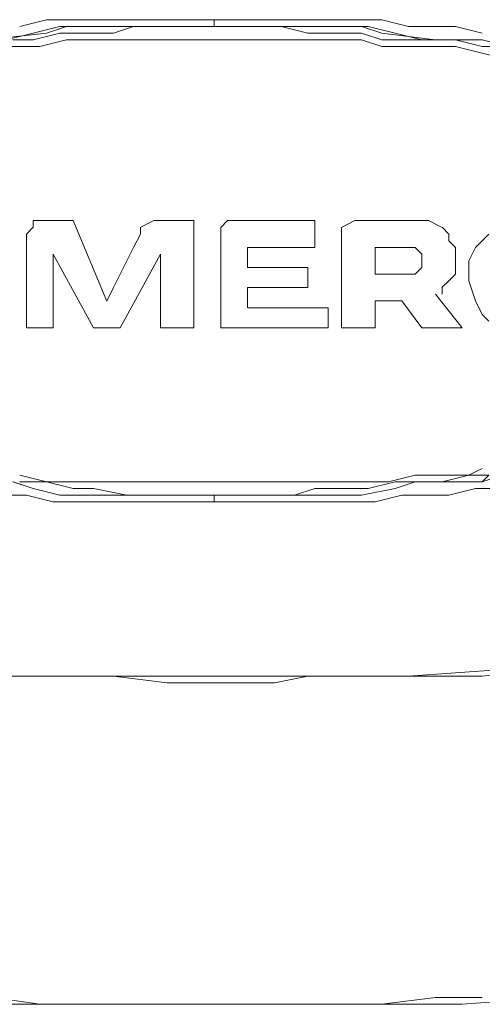
# Model space of a CAD drawing. Units: millimetres. Extents: x 37 to 226, y 13 to 115.
# Drawn here: x 59 to 61, y 44 to 48 of the extents above; entities that cross this region are included whole.
import ezdxf

# ---------------------------------------------------------------- set-up
doc = ezdxf.new("R2010")
doc.units = ezdxf.units.MM
doc.header["$MEASUREMENT"] = 0
doc.layers.add('Vrstva 1', color=7, linetype='Continuous')

msp = doc.modelspace()

# ---------------------------------------------------------------- linework, layer by layer
at = {"layer": 'Vrstva 1', "lineweight": 15}
for points in [[(59.3347, 47.7313), (59.3347, 47.7313), (59.4261, 47.7542), (59.4261, 47.7542)], [(59.4262, 47.7541), (59.4262, 47.7541), (59.5175, 47.7541), (59.5175, 47.7541)], [(59.5176, 47.7541), (59.5176, 47.7541), (59.609, 47.7541), (59.609, 47.7541)], [(59.609, 47.7541), (59.609, 47.7541), (59.7004, 47.7541), (59.7004, 47.7541)], [(59.7004, 47.7541), (59.7004, 47.7541), (59.7918, 47.7541), (59.7918, 47.7541)], [(59.7919, 47.7541), (59.7919, 47.7541), (59.8833, 47.7541), (59.8833, 47.7541)], [(59.8833, 47.7541), (59.8833, 47.7541), (59.9976, 47.7541), (59.9976, 47.7541)], [(59.9976, 47.7313), (59.9976, 47.7313), (59.9976, 47.7542), (59.9976, 47.7542)], [(60.089, 47.7541), (60.089, 47.7541), (59.9977, 47.7541), (59.9977, 47.7541)], [(60.1804, 47.7541), (60.1804, 47.7541), (60.0891, 47.7541), (60.0891, 47.7541)], [(60.2947, 47.7541), (60.2947, 47.7541), (60.1804, 47.7541), (60.1804, 47.7541)], [(60.3862, 47.7541), (60.3862, 47.7541), (60.2948, 47.7541), (60.2948, 47.7541)], [(60.4776, 47.7541), (60.4776, 47.7541), (60.3862, 47.7541), (60.3862, 47.7541)], [(60.569, 47.7541), (60.569, 47.7541), (60.4776, 47.7541), (60.4776, 47.7541)], [(60.6605, 47.7313), (60.6605, 47.7313), (60.5691, 47.7542), (60.5691, 47.7542)], [(59.3804, 47.7085), (59.3804, 47.7085), (59.4718, 47.7314), (59.4718, 47.7314)], [(59.4947, 47.7313), (59.4947, 47.7313), (59.4263, 47.7084), (59.4263, 47.7084)], [(59.4719, 47.7313), (59.4719, 47.7313), (59.5177, 47.7313), (59.5177, 47.7313)], [(59.5862, 47.7313), (59.5862, 47.7313), (59.4948, 47.7313), (59.4948, 47.7313)], [(59.5176, 47.7313), (59.5176, 47.7313), (59.586, 47.7313), (59.586, 47.7313)], [(59.5862, 47.7313), (59.5862, 47.7313), (59.6775, 47.7313), (59.6775, 47.7313)], [(59.6776, 47.7313), (59.6776, 47.7313), (59.5862, 47.7313), (59.5862, 47.7313)], [(59.6547, 47.7085), (59.6547, 47.7085), (59.7232, 47.7314), (59.7232, 47.7314)], [(59.6776, 47.7313), (59.6776, 47.7313), (59.746, 47.7313), (59.746, 47.7313)], [(59.7462, 47.7313), (59.7462, 47.7313), (59.6777, 47.7313), (59.6777, 47.7313)], [(59.7233, 47.7313), (59.7233, 47.7313), (59.8147, 47.7313), (59.8147, 47.7313)], [(59.7462, 47.7313), (59.7462, 47.7313), (59.8375, 47.7313), (59.8375, 47.7313)], [(59.8376, 47.7313), (59.8376, 47.7313), (59.7462, 47.7313), (59.7462, 47.7313)], [(59.8147, 47.7313), (59.8147, 47.7313), (59.8832, 47.7313), (59.8832, 47.7313)], [(59.8376, 47.7313), (59.8376, 47.7313), (59.906, 47.7313), (59.906, 47.7313)], [(59.9061, 47.7313), (59.9061, 47.7313), (59.8377, 47.7313), (59.8377, 47.7313)], [(59.8833, 47.7313), (59.8833, 47.7313), (59.9747, 47.7313), (59.9747, 47.7313)], [(59.9061, 47.7313), (59.9061, 47.7313), (59.9975, 47.7313), (59.9975, 47.7313)], [(59.9976, 47.7313), (59.9976, 47.7313), (59.9062, 47.7313), (59.9062, 47.7313)], [(59.9747, 47.7313), (59.9747, 47.7313), (60.0661, 47.7313), (60.0661, 47.7313)], [(60.0662, 47.7313), (60.0662, 47.7313), (59.9977, 47.7313), (59.9977, 47.7313)], [(60.0662, 47.7313), (60.0662, 47.7313), (59.9977, 47.7313), (59.9977, 47.7313)], [(60.1576, 47.7313), (60.1576, 47.7313), (60.0662, 47.7313), (60.0662, 47.7313)], [(60.0662, 47.7313), (60.0662, 47.7313), (60.1575, 47.7313), (60.1575, 47.7313)], [(60.0662, 47.7313), (60.0662, 47.7313), (60.1346, 47.7313), (60.1346, 47.7313)], [(60.1347, 47.7313), (60.1347, 47.7313), (60.2261, 47.7313), (60.2261, 47.7313)], [(60.249, 47.7313), (60.249, 47.7313), (60.1576, 47.7313), (60.1576, 47.7313)], [(60.1576, 47.7313), (60.1576, 47.7313), (60.249, 47.7313), (60.249, 47.7313)], [(60.2262, 47.7313), (60.2262, 47.7313), (60.3175, 47.7084), (60.3175, 47.7084)], [(60.249, 47.7313), (60.249, 47.7313), (60.3175, 47.7313), (60.3175, 47.7313)], [(60.3176, 47.7313), (60.3176, 47.7313), (60.2492, 47.7313), (60.2492, 47.7313)], [(60.3176, 47.7313), (60.3176, 47.7313), (60.409, 47.7313), (60.409, 47.7313)], [(60.3862, 47.7313), (60.3862, 47.7313), (60.3177, 47.7313), (60.3177, 47.7313)], [(60.4776, 47.7313), (60.4776, 47.7313), (60.3862, 47.7313), (60.3862, 47.7313)], [(60.409, 47.7313), (60.409, 47.7313), (60.5004, 47.7313), (60.5004, 47.7313)], [(60.5233, 47.7313), (60.5233, 47.7313), (60.4774, 47.7313), (60.4774, 47.7313)], [(60.5004, 47.7313), (60.5004, 47.7313), (60.5689, 47.7084), (60.5689, 47.7084)], [(60.6147, 47.7085), (60.6147, 47.7085), (60.5234, 47.7314), (60.5234, 47.7314)], [(60.729, 47.7313), (60.729, 47.7313), (60.6606, 47.7313), (60.6606, 47.7313)], [(60.8204, 47.7313), (60.8204, 47.7313), (60.7291, 47.7313), (60.7291, 47.7313)], [(60.9119, 47.7085), (60.9119, 47.7085), (60.8205, 47.7314), (60.8205, 47.7314)], [(59.4262, 47.7085), (59.4262, 47.7085), (59.2205, 47.6855), (59.2205, 47.6855)], [(59.289, 47.6856), (59.289, 47.6856), (59.3804, 47.7085), (59.3804, 47.7085)], [(59.3119, 47.6856), (59.3119, 47.6856), (59.3803, 47.6856), (59.3803, 47.6856)], [(59.3804, 47.6856), (59.3804, 47.6856), (59.4718, 47.7085), (59.4718, 47.7085)], [(59.4033, 47.6627), (59.4033, 47.6627), (59.4947, 47.6857), (59.4947, 47.6857)], [(59.4719, 47.7085), (59.4719, 47.7085), (59.5403, 47.7085), (59.5403, 47.7085)], [(59.4947, 47.6856), (59.4947, 47.6856), (59.5632, 47.6856), (59.5632, 47.6856)], [(59.5405, 47.7085), (59.5405, 47.7085), (59.6548, 47.7085), (59.6548, 47.7085)], [(59.5633, 47.6856), (59.5633, 47.6856), (59.6547, 47.6856), (59.6547, 47.6856)], [(59.6547, 47.6856), (59.6547, 47.6856), (59.7232, 47.6856), (59.7232, 47.6856)], [(59.7233, 47.6856), (59.7233, 47.6856), (59.8147, 47.6856), (59.8147, 47.6856)], [(59.8147, 47.6856), (59.8147, 47.6856), (59.9061, 47.6856), (59.9061, 47.6856)], [(59.9061, 47.6856), (59.9061, 47.6856), (59.9746, 47.6856), (59.9746, 47.6856)], [(59.9747, 47.6856), (59.9747, 47.6856), (60.0661, 47.6856), (60.0661, 47.6856)], [(60.0662, 47.6856), (60.0662, 47.6856), (60.1575, 47.6856), (60.1575, 47.6856)], [(60.1576, 47.6856), (60.1576, 47.6856), (60.2035, 47.6856), (60.2035, 47.6856)], [(60.2033, 47.6856), (60.2033, 47.6856), (60.3176, 47.6856), (60.3176, 47.6856)], [(60.3176, 47.7085), (60.3176, 47.7085), (60.409, 47.7085), (60.409, 47.7085)], [(60.3176, 47.6856), (60.3176, 47.6856), (60.409, 47.6856), (60.409, 47.6856)], [(60.409, 47.7085), (60.409, 47.7085), (60.5004, 47.7085), (60.5004, 47.7085)], [(60.409, 47.6856), (60.409, 47.6856), (60.5004, 47.6856), (60.5004, 47.6856)], [(60.5004, 47.7085), (60.5004, 47.7085), (60.5689, 47.6855), (60.5689, 47.6855)], [(60.5004, 47.6856), (60.5004, 47.6856), (60.5689, 47.6627), (60.5689, 47.6627)], [(60.569, 47.7085), (60.569, 47.7085), (60.7518, 47.6855), (60.7518, 47.6855)], [(60.569, 47.6856), (60.569, 47.6856), (60.6375, 47.6856), (60.6375, 47.6856)], [(60.7062, 47.6856), (60.7062, 47.6856), (60.6148, 47.7085), (60.6148, 47.7085)], [(60.6376, 47.6856), (60.6376, 47.6856), (60.729, 47.6856), (60.729, 47.6856)], [(60.7976, 47.6856), (60.7976, 47.6856), (60.7062, 47.6856), (60.7062, 47.6856)], [(60.729, 47.6856), (60.729, 47.6856), (60.8204, 47.6856), (60.8204, 47.6856)], [(60.7519, 47.6856), (60.7519, 47.6856), (60.8432, 47.6856), (60.8432, 47.6856)], [(60.8433, 47.6856), (60.8433, 47.6856), (60.7974, 47.6856), (60.7974, 47.6856)], [(60.8204, 47.6856), (60.8204, 47.6856), (60.9118, 47.6627), (60.9118, 47.6627)], [(60.8433, 47.6856), (60.8433, 47.6856), (60.9117, 47.6856), (60.9117, 47.6856)], [(60.9119, 47.6856), (60.9119, 47.6856), (60.8434, 47.6856), (60.8434, 47.6856)], [(60.9119, 47.6856), (60.9119, 47.6856), (61.0033, 47.6627), (61.0033, 47.6627)], [(59.289, 47.6627), (59.289, 47.6627), (59.4033, 47.6627), (59.4033, 47.6627)], [(60.569, 47.6627), (60.569, 47.6627), (60.6375, 47.6627), (60.6375, 47.6627)], [(60.6376, 47.6627), (60.6376, 47.6627), (60.729, 47.6627), (60.729, 47.6627)], [(60.729, 47.6627), (60.729, 47.6627), (60.8204, 47.6627), (60.8204, 47.6627)], [(60.8204, 47.6627), (60.8204, 47.6627), (60.9118, 47.6398), (60.9118, 47.6398)], [(60.9119, 47.6627), (60.9119, 47.6627), (60.9803, 47.6627), (60.9803, 47.6627)], [(60.9119, 47.6399), (60.9119, 47.6399), (61.0033, 47.617), (61.0033, 47.617)], [(59.3804, 47.0456), (59.3804, 47.0456), (59.3575, 47.0226), (59.3575, 47.0226)], [(59.3804, 47.0685), (59.3804, 47.0685), (59.3804, 47.0455), (59.3804, 47.0455)], [(59.449, 47.0685), (59.449, 47.0685), (59.3806, 47.0685), (59.3806, 47.0685)], [(59.449, 47.0685), (59.449, 47.0685), (59.4719, 47.0685), (59.4719, 47.0685)], [(59.4719, 47.0685), (59.4719, 47.0685), (59.5177, 47.0685), (59.5177, 47.0685)], [(59.5176, 47.0685), (59.5176, 47.0685), (59.6319, 46.794), (59.6319, 46.794)], [(59.7919, 47.0685), (59.7919, 47.0685), (59.746, 47.0455), (59.746, 47.0455)], [(59.7462, 47.0456), (59.7462, 47.0456), (59.7462, 47.0226), (59.7462, 47.0226)], [(59.8605, 47.0685), (59.8605, 47.0685), (59.792, 47.0685), (59.792, 47.0685)], [(59.9061, 47.0685), (59.9061, 47.0685), (59.8603, 47.0685), (59.8603, 47.0685)], [(59.9061, 47.0685), (59.9061, 47.0685), (59.9291, 47.0685), (59.9291, 47.0685)], [(59.929, 46.7027), (59.929, 46.7027), (59.929, 47.0686), (59.929, 47.0686)], [(60.0433, 47.0685), (60.0433, 47.0685), (60.0204, 47.0455), (60.0204, 47.0455)], [(60.0204, 46.977), (60.0204, 46.977), (60.0204, 47.0455), (60.0204, 47.0455)], [(60.0433, 47.0685), (60.0433, 47.0685), (60.0892, 47.0685), (60.0892, 47.0685)], [(60.089, 47.0685), (60.089, 47.0685), (60.2033, 47.0685), (60.2033, 47.0685)], [(60.2033, 47.0685), (60.2033, 47.0685), (60.3176, 47.0685), (60.3176, 47.0685)], [(60.3176, 47.0685), (60.3176, 47.0685), (60.3405, 47.0685), (60.3405, 47.0685)], [(60.3405, 47.0685), (60.3405, 47.0685), (60.3405, 46.9771), (60.3405, 46.9771)], [(60.4776, 47.0685), (60.4776, 47.0685), (60.4317, 47.0455), (60.4317, 47.0455)], [(60.4319, 46.977), (60.4319, 46.977), (60.4319, 47.0455), (60.4319, 47.0455)], [(60.4776, 47.0685), (60.4776, 47.0685), (60.5005, 47.0685), (60.5005, 47.0685)], [(60.5004, 47.0685), (60.5004, 47.0685), (60.5918, 47.0685), (60.5918, 47.0685)], [(60.5919, 47.0685), (60.5919, 47.0685), (60.6832, 47.0685), (60.6832, 47.0685)], [(60.6833, 47.0685), (60.6833, 47.0685), (60.7292, 47.0685), (60.7292, 47.0685)], [(60.729, 47.0685), (60.729, 47.0685), (60.729, 47.0685), (60.729, 47.0685)], [(60.729, 47.0685), (60.729, 47.0685), (60.7749, 47.0455), (60.7749, 47.0455)], [(60.7747, 47.0456), (60.7747, 47.0456), (60.7977, 47.0226), (60.7977, 47.0226)], [(59.3576, 47.0227), (59.3576, 47.0227), (59.3576, 46.9998), (59.3576, 46.9998)], [(59.7462, 47.0227), (59.7462, 47.0227), (59.7232, 46.9769), (59.7232, 46.9769)], [(59.7462, 47.0227), (59.7462, 47.0227), (59.7462, 47.0227), (59.7462, 47.0227)], [(60.7976, 47.0227), (60.7976, 47.0227), (60.7976, 46.9998), (60.7976, 46.9998)], [(60.9119, 46.9999), (60.9119, 46.9999), (60.9348, 47.0228), (60.9348, 47.0228)], [(59.3576, 46.9999), (59.3576, 46.9999), (59.3576, 46.7028), (59.3576, 46.7028)], [(59.7233, 46.977), (59.7233, 46.977), (59.6774, 46.8856), (59.6774, 46.8856)], [(60.0204, 46.8627), (60.0204, 46.8627), (60.0204, 46.977), (60.0204, 46.977)], [(60.1119, 46.977), (60.1119, 46.977), (60.1119, 46.9086), (60.1119, 46.9086)], [(60.1119, 46.977), (60.1119, 46.977), (60.3405, 46.977), (60.3405, 46.977)], [(60.4319, 46.8627), (60.4319, 46.8627), (60.4319, 46.977), (60.4319, 46.977)], [(60.6833, 46.977), (60.6833, 46.977), (60.5461, 46.977), (60.5461, 46.977)], [(60.5462, 46.977), (60.5462, 46.977), (60.5462, 46.8856), (60.5462, 46.8856)], [(60.7062, 46.9542), (60.7062, 46.9542), (60.6832, 46.9771), (60.6832, 46.9771)], [(60.7976, 46.9999), (60.7976, 46.9999), (60.8205, 46.9769), (60.8205, 46.9769)], [(60.8204, 46.977), (60.8204, 46.977), (60.8204, 46.9312), (60.8204, 46.9312)], [(60.8662, 46.9313), (60.8662, 46.9313), (60.8891, 46.9772), (60.8891, 46.9772)], [(60.889, 46.977), (60.889, 46.977), (60.912, 46.9999), (60.912, 46.9999)], [(59.449, 46.9542), (59.449, 46.9542), (59.449, 46.7026), (59.449, 46.7026)], [(59.449, 46.9542), (59.449, 46.9542), (59.5862, 46.7026), (59.5862, 46.7026)], [(59.8147, 46.9542), (59.8147, 46.9542), (59.6775, 46.7026), (59.6775, 46.7026)], [(59.8147, 46.7027), (59.8147, 46.7027), (59.8147, 46.9543), (59.8147, 46.9543)], [(60.7062, 46.9313), (60.7062, 46.9313), (60.7062, 46.9542), (60.7062, 46.9542)], [(60.7062, 46.9542), (60.7062, 46.9542), (60.7062, 46.9542), (60.7062, 46.9542)], [(60.3176, 46.9085), (60.3176, 46.9085), (60.1119, 46.9085), (60.1119, 46.9085)], [(60.3176, 46.8399), (60.3176, 46.8399), (60.3176, 46.9083), (60.3176, 46.9083)], [(60.6833, 46.8856), (60.6833, 46.8856), (60.7062, 46.9085), (60.7062, 46.9085)], [(60.7062, 46.9085), (60.7062, 46.9085), (60.7062, 46.9314), (60.7062, 46.9314)], [(60.7062, 46.9313), (60.7062, 46.9313), (60.7062, 46.9313), (60.7062, 46.9313)], [(60.7062, 46.9085), (60.7062, 46.9085), (60.7062, 46.9085), (60.7062, 46.9085)], [(60.8204, 46.8856), (60.8204, 46.8856), (60.8204, 46.9314), (60.8204, 46.9314)], [(60.8662, 46.8856), (60.8662, 46.8856), (60.8662, 46.9314), (60.8662, 46.9314)], [(59.6776, 46.8856), (59.6776, 46.8856), (59.6547, 46.8397), (59.6547, 46.8397)], [(60.5462, 46.8856), (60.5462, 46.8856), (60.6834, 46.8856), (60.6834, 46.8856)], [(60.8204, 46.8856), (60.8204, 46.8856), (60.7975, 46.8626), (60.7975, 46.8626)], [(60.8662, 46.8627), (60.8662, 46.8627), (60.8662, 46.8856), (60.8662, 46.8856)], [(59.6547, 46.8399), (59.6547, 46.8399), (59.6318, 46.794), (59.6318, 46.794)], [(60.0204, 46.7027), (60.0204, 46.7027), (60.0204, 46.8629), (60.0204, 46.8629)], [(60.1119, 46.8399), (60.1119, 46.8399), (60.3176, 46.8399), (60.3176, 46.8399)], [(60.1119, 46.8399), (60.1119, 46.8399), (60.1119, 46.7714), (60.1119, 46.7714)], [(60.4319, 46.8627), (60.4319, 46.8627), (60.4319, 46.7026), (60.4319, 46.7026)], [(60.7976, 46.8627), (60.7976, 46.8627), (60.7746, 46.8398), (60.7746, 46.8398)], [(60.7747, 46.8399), (60.7747, 46.8399), (60.7747, 46.8399), (60.7747, 46.8399)], [(60.7747, 46.8399), (60.7747, 46.8399), (60.7747, 46.817), (60.7747, 46.817)], [(60.7976, 46.8627), (60.7976, 46.8627), (60.7976, 46.8627), (60.7976, 46.8627)], [(60.889, 46.7942), (60.889, 46.7942), (60.8661, 46.8626), (60.8661, 46.8626)], [(60.8433, 46.7027), (60.8433, 46.7027), (60.7519, 46.817), (60.7519, 46.817)], [(60.6376, 46.7942), (60.6376, 46.7942), (60.5462, 46.7942), (60.5462, 46.7942)], [(60.5462, 46.7027), (60.5462, 46.7027), (60.5462, 46.7941), (60.5462, 46.7941)], [(60.6376, 46.7942), (60.6376, 46.7942), (60.706, 46.7028), (60.706, 46.7028)], [(60.9119, 46.7484), (60.9119, 46.7484), (60.889, 46.7943), (60.889, 46.7943)], [(60.889, 46.7942), (60.889, 46.7942), (60.889, 46.7942), (60.889, 46.7942)], [(60.3862, 46.7713), (60.3862, 46.7713), (60.1121, 46.7713), (60.1121, 46.7713)], [(60.3862, 46.7713), (60.3862, 46.7713), (60.3862, 46.7029), (60.3862, 46.7029)], [(60.9347, 46.7256), (60.9347, 46.7256), (60.9118, 46.7485), (60.9118, 46.7485)], [(59.449, 46.7027), (59.449, 46.7027), (59.3576, 46.7027), (59.3576, 46.7027)], [(59.5862, 46.7027), (59.5862, 46.7027), (59.6775, 46.7027), (59.6775, 46.7027)], [(59.8147, 46.7027), (59.8147, 46.7027), (59.929, 46.7027), (59.929, 46.7027)], [(60.0204, 46.7027), (60.0204, 46.7027), (60.3863, 46.7027), (60.3863, 46.7027)], [(60.4319, 46.7027), (60.4319, 46.7027), (60.5462, 46.7027), (60.5462, 46.7027)], [(60.7062, 46.7027), (60.7062, 46.7027), (60.8434, 46.7027), (60.8434, 46.7027)], [(60.9119, 46.2227), (60.9119, 46.2227), (60.866, 46.1998), (60.866, 46.1998)], [(59.3119, 46.177), (59.3119, 46.177), (59.3803, 46.1541), (59.3803, 46.1541)], [(59.3804, 46.1542), (59.3804, 46.1542), (59.312, 46.1771), (59.312, 46.1771)], [(59.4262, 46.177), (59.4262, 46.177), (59.3348, 46.1999), (59.3348, 46.1999)], [(59.4262, 46.177), (59.4262, 46.177), (59.3348, 46.177), (59.3348, 46.177)], [(59.5176, 46.1542), (59.5176, 46.1542), (59.4262, 46.1771), (59.4262, 46.1771)], [(59.4947, 46.177), (59.4947, 46.177), (59.4263, 46.177), (59.4263, 46.177)], [(59.5862, 46.177), (59.5862, 46.177), (59.4948, 46.177), (59.4948, 46.177)], [(59.6547, 46.177), (59.6547, 46.177), (59.5863, 46.177), (59.5863, 46.177)], [(59.7462, 46.177), (59.7462, 46.177), (59.6548, 46.177), (59.6548, 46.177)], [(59.8376, 46.177), (59.8376, 46.177), (59.7462, 46.177), (59.7462, 46.177)], [(59.9061, 46.177), (59.9061, 46.177), (59.8377, 46.177), (59.8377, 46.177)], [(59.9976, 46.177), (59.9976, 46.177), (59.9062, 46.177), (59.9062, 46.177)], [(60.089, 46.177), (60.089, 46.177), (59.9977, 46.177), (59.9977, 46.177)], [(60.1804, 46.177), (60.1804, 46.177), (60.0891, 46.177), (60.0891, 46.177)], [(60.2719, 46.177), (60.2719, 46.177), (60.1805, 46.177), (60.1805, 46.177)], [(60.3405, 46.177), (60.3405, 46.177), (60.272, 46.177), (60.272, 46.177)], [(60.4319, 46.177), (60.4319, 46.177), (60.3405, 46.177), (60.3405, 46.177)], [(60.5004, 46.177), (60.5004, 46.177), (60.432, 46.177), (60.432, 46.177)], [(60.5919, 46.177), (60.5919, 46.177), (60.5005, 46.177), (60.5005, 46.177)], [(60.6147, 46.177), (60.6147, 46.177), (60.5234, 46.1541), (60.5234, 46.1541)], [(60.6833, 46.1999), (60.6833, 46.1999), (60.5919, 46.1769), (60.5919, 46.1769)], [(60.6147, 46.1542), (60.6147, 46.1542), (60.6832, 46.1771), (60.6832, 46.1771)], [(60.6833, 46.177), (60.6833, 46.177), (60.6149, 46.1541), (60.6149, 46.1541)], [(60.6833, 46.177), (60.6833, 46.177), (60.6149, 46.177), (60.6149, 46.177)], [(60.6833, 46.177), (60.6833, 46.177), (60.7518, 46.177), (60.7518, 46.177)], [(60.7519, 46.1999), (60.7519, 46.1999), (60.6834, 46.1999), (60.6834, 46.1999)], [(60.7747, 46.177), (60.7747, 46.177), (60.6834, 46.177), (60.6834, 46.177)], [(60.7747, 46.177), (60.7747, 46.177), (60.6834, 46.177), (60.6834, 46.177)], [(60.8662, 46.1999), (60.8662, 46.1999), (60.7519, 46.1999), (60.7519, 46.1999)], [(60.7519, 46.177), (60.7519, 46.177), (60.7977, 46.177), (60.7977, 46.177)], [(60.9119, 46.177), (60.9119, 46.177), (60.7747, 46.177), (60.7747, 46.177)], [(60.8662, 46.1999), (60.8662, 46.1999), (60.7748, 46.1769), (60.7748, 46.1769)], [(60.7976, 46.177), (60.7976, 46.177), (60.9119, 46.177), (60.9119, 46.177)], [(60.9347, 46.1999), (60.9347, 46.1999), (60.8663, 46.1999), (60.8663, 46.1999)], [(60.9347, 46.1999), (60.9347, 46.1999), (60.9118, 46.1769), (60.9118, 46.1769)], [(60.9119, 46.177), (60.9119, 46.177), (60.9803, 46.1999), (60.9803, 46.1999)], [(59.3804, 46.1542), (59.3804, 46.1542), (59.4718, 46.1312), (59.4718, 46.1312)], [(59.4719, 46.1313), (59.4719, 46.1313), (59.3805, 46.1542), (59.3805, 46.1542)], [(59.5862, 46.1542), (59.5862, 46.1542), (59.5177, 46.1542), (59.5177, 46.1542)], [(59.7004, 46.1313), (59.7004, 46.1313), (59.5861, 46.1542), (59.5861, 46.1542)], [(60.3405, 46.1542), (60.3405, 46.1542), (60.272, 46.1312), (60.272, 46.1312)], [(60.4319, 46.1542), (60.4319, 46.1542), (60.3405, 46.1542), (60.3405, 46.1542)], [(60.5233, 46.1542), (60.5233, 46.1542), (60.4319, 46.1542), (60.4319, 46.1542)], [(60.5004, 46.1313), (60.5004, 46.1313), (60.6147, 46.1542), (60.6147, 46.1542)], [(60.6147, 46.1542), (60.6147, 46.1542), (60.5004, 46.1312), (60.5004, 46.1312)], [(60.7976, 46.1313), (60.7976, 46.1313), (60.8889, 46.1542), (60.8889, 46.1542)], [(60.889, 46.1542), (60.889, 46.1542), (60.9804, 46.1542), (60.9804, 46.1542)], [(59.3576, 46.1313), (59.3576, 46.1313), (59.2891, 46.1313), (59.2891, 46.1313)], [(59.449, 46.1084), (59.449, 46.1084), (59.3576, 46.1314), (59.3576, 46.1314)], [(59.5405, 46.1084), (59.5405, 46.1084), (59.4491, 46.1084), (59.4491, 46.1084)], [(59.5633, 46.1313), (59.5633, 46.1313), (59.4719, 46.1313), (59.4719, 46.1313)], [(59.4719, 46.1313), (59.4719, 46.1313), (59.5632, 46.1313), (59.5632, 46.1313)], [(59.609, 46.1084), (59.609, 46.1084), (59.5406, 46.1084), (59.5406, 46.1084)], [(59.5633, 46.1313), (59.5633, 46.1313), (59.6547, 46.1313), (59.6547, 46.1313)], [(59.6547, 46.1313), (59.6547, 46.1313), (59.5634, 46.1313), (59.5634, 46.1313)], [(59.7004, 46.1084), (59.7004, 46.1084), (59.6091, 46.1084), (59.6091, 46.1084)], [(59.6547, 46.1313), (59.6547, 46.1313), (59.7232, 46.1313), (59.7232, 46.1313)], [(59.7233, 46.1313), (59.7233, 46.1313), (59.6549, 46.1313), (59.6549, 46.1313)], [(59.7919, 46.1084), (59.7919, 46.1084), (59.7005, 46.1084), (59.7005, 46.1084)], [(59.769, 46.1313), (59.769, 46.1313), (59.7006, 46.1313), (59.7006, 46.1313)], [(59.7233, 46.1313), (59.7233, 46.1313), (59.8147, 46.1313), (59.8147, 46.1313)], [(59.7919, 46.1313), (59.7919, 46.1313), (59.7234, 46.1313), (59.7234, 46.1313)], [(59.8605, 46.1313), (59.8605, 46.1313), (59.7691, 46.1313), (59.7691, 46.1313)], [(59.8833, 46.1313), (59.8833, 46.1313), (59.792, 46.1313), (59.792, 46.1313)], [(59.8833, 46.1084), (59.8833, 46.1084), (59.792, 46.1084), (59.792, 46.1084)], [(59.8147, 46.1313), (59.8147, 46.1313), (59.9061, 46.1313), (59.9061, 46.1313)], [(59.929, 46.1313), (59.929, 46.1313), (59.8606, 46.1313), (59.8606, 46.1313)], [(59.9976, 46.1084), (59.9976, 46.1084), (59.8833, 46.1084), (59.8833, 46.1084)], [(59.9747, 46.1313), (59.9747, 46.1313), (59.8834, 46.1313), (59.8834, 46.1313)], [(59.9061, 46.1313), (59.9061, 46.1313), (59.9975, 46.1313), (59.9975, 46.1313)], [(60.0204, 46.1313), (60.0204, 46.1313), (59.9291, 46.1313), (59.9291, 46.1313)], [(59.9747, 46.1313), (59.9747, 46.1313), (59.9977, 46.1313), (59.9977, 46.1313)], [(60.0204, 46.1313), (60.0204, 46.1313), (59.9975, 46.1313), (59.9975, 46.1313)], [(59.9976, 46.1313), (59.9976, 46.1313), (59.9976, 46.1084), (59.9976, 46.1084)], [(59.9976, 46.1084), (59.9976, 46.1084), (60.089, 46.1084), (60.089, 46.1084)], [(60.089, 46.1313), (60.089, 46.1313), (59.9977, 46.1313), (59.9977, 46.1313)], [(60.0204, 46.1313), (60.0204, 46.1313), (60.1118, 46.1313), (60.1118, 46.1313)], [(60.1119, 46.1313), (60.1119, 46.1313), (60.0205, 46.1313), (60.0205, 46.1313)], [(60.089, 46.1084), (60.089, 46.1084), (60.2033, 46.1084), (60.2033, 46.1084)], [(60.1804, 46.1313), (60.1804, 46.1313), (60.0891, 46.1313), (60.0891, 46.1313)], [(60.1119, 46.1313), (60.1119, 46.1313), (60.2033, 46.1313), (60.2033, 46.1313)], [(60.1804, 46.1313), (60.1804, 46.1313), (60.112, 46.1313), (60.112, 46.1313)], [(60.2719, 46.1313), (60.2719, 46.1313), (60.1805, 46.1313), (60.1805, 46.1313)], [(60.2719, 46.1313), (60.2719, 46.1313), (60.1805, 46.1313), (60.1805, 46.1313)], [(60.2033, 46.1313), (60.2033, 46.1313), (60.2717, 46.1313), (60.2717, 46.1313)], [(60.2033, 46.1084), (60.2033, 46.1084), (60.2717, 46.1084), (60.2717, 46.1084)], [(60.2719, 46.1313), (60.2719, 46.1313), (60.3403, 46.1313), (60.3403, 46.1313)], [(60.2719, 46.1084), (60.2719, 46.1084), (60.3862, 46.1084), (60.3862, 46.1084)], [(60.3405, 46.1313), (60.3405, 46.1313), (60.272, 46.1313), (60.272, 46.1313)], [(60.3405, 46.1313), (60.3405, 46.1313), (60.4318, 46.1313), (60.4318, 46.1313)], [(60.4319, 46.1313), (60.4319, 46.1313), (60.3405, 46.1313), (60.3405, 46.1313)], [(60.3862, 46.1084), (60.3862, 46.1084), (60.4546, 46.1084), (60.4546, 46.1084)], [(60.4319, 46.1313), (60.4319, 46.1313), (60.5003, 46.1313), (60.5003, 46.1313)], [(60.5004, 46.1313), (60.5004, 46.1313), (60.432, 46.1313), (60.432, 46.1313)], [(60.4548, 46.1084), (60.4548, 46.1084), (60.5461, 46.1084), (60.5461, 46.1084)], [(60.5462, 46.1084), (60.5462, 46.1084), (60.6375, 46.1314), (60.6375, 46.1314)], [(60.6376, 46.1313), (60.6376, 46.1313), (60.706, 46.1313), (60.706, 46.1313)], [(60.7062, 46.1313), (60.7062, 46.1313), (60.7975, 46.1313), (60.7975, 46.1313)], [(60.9805, 45.537), (60.9805, 45.537), (60.6605, 45.5141), (60.6605, 45.5141)], [(61.1404, 45.537), (61.1404, 45.537), (60.9118, 45.5141), (60.9118, 45.5141)], [(59.3804, 45.5142), (59.3804, 45.5142), (59.1748, 45.5142), (59.1748, 45.5142)], [(59.4947, 45.5142), (59.4947, 45.5142), (59.3346, 45.5142), (59.3346, 45.5142)], [(59.6547, 45.5142), (59.6547, 45.5142), (59.3806, 45.5142), (59.3806, 45.5142)], [(59.6547, 45.5142), (59.6547, 45.5142), (59.4946, 45.5142), (59.4946, 45.5142)], [(59.9976, 45.5142), (59.9976, 45.5142), (59.6547, 45.5142), (59.6547, 45.5142)], [(59.8376, 45.4913), (59.8376, 45.4913), (59.6549, 45.5143), (59.6549, 45.5143)], [(60.3176, 45.5142), (60.3176, 45.5142), (59.9976, 45.5142), (59.9976, 45.5142)], [(60.3176, 45.5142), (60.3176, 45.5142), (60.2033, 45.4913), (60.2033, 45.4913)], [(60.4776, 45.5142), (60.4776, 45.5142), (60.3174, 45.5142), (60.3174, 45.5142)], [(60.5004, 45.5142), (60.5004, 45.5142), (60.3177, 45.5142), (60.3177, 45.5142)], [(60.6605, 45.5142), (60.6605, 45.5142), (60.4777, 45.5142), (60.4777, 45.5142)], [(60.6605, 45.5142), (60.6605, 45.5142), (60.5003, 45.5142), (60.5003, 45.5142)], [(60.9119, 45.5142), (60.9119, 45.5142), (60.6604, 45.5142), (60.6604, 45.5142)], [(59.9976, 45.4913), (59.9976, 45.4913), (59.8374, 45.4913), (59.8374, 45.4913)], [(60.2033, 45.4913), (60.2033, 45.4913), (59.9976, 45.4913), (59.9976, 45.4913)], [(59.4947, 44.3941), (59.4947, 44.3941), (59.1518, 44.3941), (59.1518, 44.3941)], [(59.4033, 44.3941), (59.4033, 44.3941), (59.2431, 44.4171), (59.2431, 44.4171)], [(59.6547, 44.3941), (59.6547, 44.3941), (59.4032, 44.3941), (59.4032, 44.3941)], [(59.8376, 44.3941), (59.8376, 44.3941), (59.4947, 44.3941), (59.4947, 44.3941)], [(59.9061, 44.3941), (59.9061, 44.3941), (59.6546, 44.3941), (59.6546, 44.3941)], [(60.1576, 44.3941), (60.1576, 44.3941), (59.8376, 44.3941), (59.8376, 44.3941)], [(60.2033, 44.3941), (60.2033, 44.3941), (59.9063, 44.3941), (59.9063, 44.3941)], [(60.5004, 44.3941), (60.5004, 44.3941), (60.1575, 44.3941), (60.1575, 44.3941)], [(60.409, 44.3941), (60.409, 44.3941), (60.2034, 44.3941), (60.2034, 44.3941)], [(60.569, 44.3941), (60.569, 44.3941), (60.4089, 44.3941), (60.4089, 44.3941)], [(60.8433, 44.3941), (60.8433, 44.3941), (60.5004, 44.3941), (60.5004, 44.3941)], [(60.7519, 44.417), (60.7519, 44.417), (60.5691, 44.3941), (60.5691, 44.3941)], [(60.9119, 44.417), (60.9119, 44.417), (60.7517, 44.417), (60.7517, 44.417)], [(61.1633, 44.417), (61.1633, 44.417), (60.8433, 44.3941), (60.8433, 44.3941)]]:
    msp.add_open_spline(points, degree=3, dxfattribs=at)

doc.saveas('drawing.dxf')
